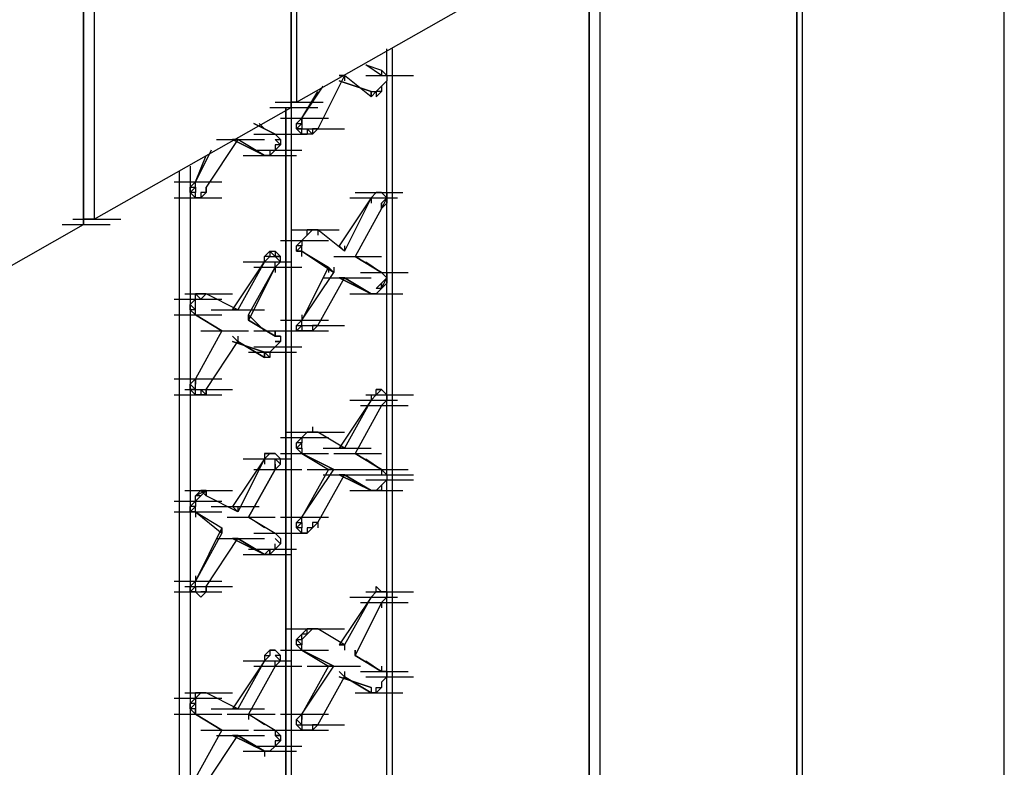
# Model space of a CAD drawing. Units: inches. Extents: x 19 to 105, y -1 to 111.
# Drawn here: x 66 to 67, y 37 to 38 of the extents above; entities that cross this region are included whole.
import ezdxf

# ---------------------------------------------------------------- set-up
doc = ezdxf.new("R2010")
doc.units = ezdxf.units.IN
doc.header["$MEASUREMENT"] = 0
doc.layers.add('drywall', color=7, linetype='Continuous')

msp = doc.modelspace()

# ---------------------------------------------------------------- linework, layer by layer
at = {"layer": 'drywall'}
for p, q in [((66.5034, 40.1096), (66.5034, 38.2092)), ((66.4972, 40.1034), (66.4972, 38.203)), ((66.4972, 38.203), (66.4972, 40.1034)), ((66.2682, 39.9734), (66.2682, 38.073)), ((66.2558, 39.9672), (66.2558, 38.0668)), ((66.2558, 38.0668), (66.2558, 39.9672)), ((67.3267, 37.1816), (67.3267, 38.6858)), ((67.0915, 38.5496), (67.0915, 37.0702)), ((67.0853, 38.5434), (67.0853, 37.064)), ((67.0853, 37.064), (67.0853, 38.5434)), ((66.8562, 38.4135), (66.8562, 36.934)), ((66.8439, 38.4073), (66.8439, 36.9278)), ((66.8439, 36.9278), (66.8439, 38.4073)), ((66.5034, 38.2092), (66.7324, 38.3392)), ((66.6086, 38.2401), (66.6086, 38.2711)), ((66.6086, 38.2401), (66.6086, 38.2711)), ((66.6148, 38.2711), (66.6148, 36.9525)), ((66.5839, 38.2525), (66.6024, 38.2463)), ((66.6024, 38.2401), (66.5839, 38.2525)), ((66.5839, 38.2525), (66.6024, 38.2463)), ((66.6024, 38.2401), (66.5839, 38.2525)), ((66.5591, 38.2401), (66.5281, 38.1782)), ((66.5529, 38.2401), (66.5591, 38.2401)), ((66.5591, 38.2401), (66.5529, 38.2401)), ((66.5901, 38.2154), (66.5591, 38.2401)), ((66.5901, 38.2154), (66.5591, 38.2401)), ((66.5591, 38.2401), (66.5591, 38.2339)), ((66.5839, 38.2401), (66.6396, 38.2401)), ((66.6024, 38.2463), (66.6086, 38.2401)), ((66.6024, 38.2463), (66.6024, 38.2401)), ((66.6024, 38.2463), (66.6024, 38.2401)), ((66.6024, 38.2463), (66.6024, 38.2401)), ((66.6024, 38.2463), (66.6024, 38.2401)), ((66.6024, 38.2401), (66.6086, 38.2401)), ((66.6086, 38.2401), (66.6086, 38.2339)), ((66.6086, 38.2401), (66.6086, 38.2339)), ((66.5096, 38.1906), (66.5343, 38.2277)), ((66.5529, 38.2339), (66.5901, 38.2216)), ((66.5901, 38.2216), (66.5529, 38.2339)), ((66.6024, 38.2277), (66.5962, 38.2216)), ((66.6086, 38.2339), (66.6024, 38.2277)), ((66.6024, 38.2277), (66.6086, 38.2339)), ((66.6086, 38.2339), (66.6024, 38.2277)), ((66.6024, 38.2277), (66.6024, 38.2216)), ((66.6024, 38.2277), (66.6024, 38.2216)), ((66.6086, 38.0977), (66.6086, 38.2339)), ((66.6086, 38.0977), (66.6086, 38.2339)), ((66.5096, 38.1906), (66.5281, 38.2216)), ((66.5901, 38.2216), (66.5962, 38.2216)), ((66.5901, 38.2216), (66.5901, 38.2154)), ((66.5962, 38.2216), (66.5901, 38.2154)), ((66.5901, 38.2154), (66.5901, 38.2216)), ((66.5901, 38.2216), (66.5901, 38.2154)), ((66.5901, 38.2216), (66.5901, 38.2154)), ((66.6024, 38.2216), (66.5962, 38.2216)), ((66.5962, 38.2216), (66.5962, 38.2154)), ((66.6024, 38.2216), (66.5962, 38.2154)), ((66.4786, 38.2092), (66.5343, 38.2092)), ((66.5034, 38.2092), (66.4972, 38.2092)), ((66.4972, 38.2092), (66.4972, 36.8968)), ((66.2682, 38.073), (66.4972, 38.203)), ((66.4724, 38.203), (66.5281, 38.203)), ((66.491, 38.203), (66.491, 36.8906)), ((66.491, 36.8906), (66.491, 38.203)), ((66.4539, 38.1844), (66.4786, 38.172)), ((66.4786, 38.172), (66.4539, 38.1844)), ((66.4601, 38.1844), (66.4662, 38.1782)), ((66.4601, 38.1844), (66.4662, 38.1782)), ((66.4848, 38.1906), (66.5405, 38.1906)), ((66.4848, 38.1906), (66.5405, 38.1906)), ((66.5034, 38.1844), (66.5096, 38.1906)), ((66.5096, 38.1906), (66.5034, 38.1844)), ((66.5034, 38.1782), (66.5034, 38.1844)), ((66.5034, 38.1782), (66.5096, 38.1844)), ((66.5034, 38.1844), (66.5096, 38.1844)), ((66.5096, 38.1844), (66.5096, 38.1906)), ((66.5096, 38.1906), (66.5096, 38.1844)), ((66.5096, 38.1844), (66.5096, 38.1782)), ((66.4539, 38.172), (66.5096, 38.172)), ((66.4539, 38.172), (66.5096, 38.172)), ((66.4539, 38.172), (66.5096, 38.172)), ((66.4539, 38.172), (66.5096, 38.172)), ((66.4786, 38.172), (66.4848, 38.1658)), ((66.5096, 38.172), (66.5034, 38.1782)), ((66.5096, 38.1782), (66.5034, 38.1782)), ((66.5034, 38.1782), (66.5591, 38.1782)), ((66.5096, 38.172), (66.5096, 38.1782)), ((66.5096, 38.172), (66.5096, 38.1782)), ((66.5096, 38.172), (66.5158, 38.172)), ((66.5158, 38.172), (66.5096, 38.172)), ((66.5158, 38.172), (66.5096, 38.172)), ((66.522, 38.172), (66.5158, 38.1782)), ((66.5158, 38.1782), (66.5158, 38.172)), ((66.522, 38.172), (66.5158, 38.172)), ((66.5281, 38.1782), (66.522, 38.172)), ((66.5281, 38.1782), (66.522, 38.1782)), ((66.522, 38.1782), (66.522, 38.172)), ((66.4353, 38.1658), (66.3982, 38.1101)), ((66.4105, 38.1658), (66.4662, 38.1658)), ((66.4291, 38.1658), (66.4662, 38.1473)), ((66.4662, 38.1473), (66.4291, 38.1658)), ((66.4291, 38.1658), (66.4353, 38.1658)), ((66.4353, 38.1658), (66.4291, 38.1658)), ((66.4662, 38.1473), (66.4353, 38.1658)), ((66.4662, 38.1473), (66.4353, 38.1658)), ((66.4786, 38.1658), (66.4848, 38.1596)), ((66.4786, 38.1658), (66.4848, 38.1658)), ((66.4848, 38.1596), (66.4786, 38.1596)), ((66.4786, 38.1596), (66.4786, 38.1535)), ((66.4848, 38.1596), (66.4786, 38.1535)), ((66.4848, 38.1658), (66.4848, 38.1596)), ((66.4043, 38.1535), (66.3858, 38.1163)), ((66.3858, 38.1163), (66.3982, 38.1473)), ((66.4415, 38.1473), (66.4972, 38.1473)), ((66.4415, 38.1473), (66.4972, 38.1473)), ((66.4477, 38.1473), (66.5034, 38.1473)), ((66.4539, 38.1535), (66.5096, 38.1535)), ((66.4724, 38.1473), (66.4662, 38.1473)), ((66.4662, 38.1473), (66.4724, 38.1473)), ((66.4724, 38.1473), (66.4662, 38.1473)), ((66.4724, 38.1535), (66.4724, 38.1473)), ((66.4786, 38.1535), (66.4724, 38.1473)), ((66.3672, 36.8102), (66.3672, 38.1287)), ((66.3672, 36.8102), (66.3672, 38.1287)), ((66.3796, 38.1349), (66.3796, 36.8287)), ((66.361, 38.1163), (66.4167, 38.1163)), ((66.361, 38.1163), (66.4167, 38.1163)), ((66.361, 38.1163), (66.4167, 38.1163)), ((66.3796, 38.1101), (66.3858, 38.1163)), ((66.3858, 38.1163), (66.3796, 38.1101)), ((66.3858, 38.1101), (66.3858, 38.1163)), ((66.3796, 38.1039), (66.3796, 38.1101)), ((66.3796, 38.1039), (66.3858, 38.1101)), ((66.3796, 38.1101), (66.3858, 38.1101)), ((66.3858, 38.0977), (66.3796, 38.1039)), ((66.3858, 38.1039), (66.3796, 38.1039)), ((66.3858, 38.1101), (66.3858, 38.1039)), ((66.3858, 38.0977), (66.3858, 38.1039)), ((66.3858, 38.0977), (66.3858, 38.1039)), ((66.3858, 38.0977), (66.3858, 38.1039)), ((66.3982, 38.1039), (66.392, 38.0977)), ((66.3982, 38.1039), (66.392, 38.1039)), ((66.392, 38.1039), (66.392, 38.0977)), ((66.3982, 38.1039), (66.3982, 38.1101)), ((66.3982, 38.1101), (66.3982, 38.1039)), ((66.3982, 38.1101), (66.3982, 38.1039)), ((66.5715, 38.1039), (66.6272, 38.1039)), ((66.5962, 38.1039), (66.5901, 38.0977)), ((66.5962, 38.1039), (66.5901, 38.0977)), ((66.5901, 38.0977), (66.5962, 38.1039)), ((66.5962, 38.1039), (66.6024, 38.1039)), ((66.6024, 38.1039), (66.5962, 38.1039)), ((66.6024, 38.1039), (66.5962, 38.1039)), ((66.6024, 38.1039), (66.5962, 38.1039)), ((66.5962, 38.1039), (66.6024, 38.1039)), ((66.6024, 38.1039), (66.6086, 38.1039)), ((66.6086, 38.0977), (66.6024, 38.1039)), ((66.6024, 38.1039), (66.6086, 38.0977)), ((66.6086, 38.1039), (66.6086, 38.0977)), ((66.6086, 38.1039), (66.6086, 38.0916)), ((66.6086, 38.0977), (66.6086, 38.1039)), ((66.361, 38.0977), (66.4167, 38.0977)), ((66.392, 38.0977), (66.3858, 38.0977)), ((66.3858, 38.0977), (66.392, 38.0977)), ((66.5901, 38.0977), (66.5529, 38.042)), ((66.5901, 38.0977), (66.5591, 38.0358)), ((66.5653, 38.0977), (66.621, 38.0977)), ((66.5901, 38.0977), (66.5901, 38.0916)), ((66.6086, 38.0977), (66.6024, 38.0916)), ((66.6086, 38.0977), (66.6024, 38.0854)), ((66.6024, 38.0854), (66.6086, 38.0916)), ((66.6024, 38.0854), (66.6024, 38.0916)), ((66.6024, 38.0916), (66.6024, 38.0854)), ((66.6024, 38.0916), (66.6024, 38.0854)), ((66.6086, 38.0916), (66.6086, 38.0977)), ((66.6086, 38.0916), (66.6086, 38.0977)), ((66.6086, 38.0049), (66.6086, 38.0916)), ((66.6086, 38.0049), (66.6086, 38.0916)), ((66.6024, 38.0854), (66.5715, 38.0297)), ((66.0267, 37.9368), (66.2558, 38.0668)), ((66.231, 38.0668), (66.2867, 38.0668)), ((66.2434, 38.073), (66.2991, 38.073)), ((66.2682, 38.073), (66.2558, 38.073)), ((66.4972, 38.0606), (66.5529, 38.0606)), ((66.4972, 38.0606), (66.5529, 38.0606)), ((66.5158, 38.0606), (66.522, 38.0606)), ((66.5158, 38.0544), (66.5158, 38.0606)), ((66.5158, 38.0606), (66.5281, 38.0606)), ((66.522, 38.0606), (66.5158, 38.0606)), ((66.522, 38.0606), (66.5158, 38.0544)), ((66.5158, 38.0544), (66.522, 38.0606)), ((66.5281, 38.0606), (66.522, 38.0606)), ((66.5281, 38.0606), (66.522, 38.0606)), ((66.522, 38.0606), (66.5281, 38.0606)), ((66.5591, 38.0358), (66.5281, 38.0606)), ((66.5591, 38.0358), (66.5281, 38.0606)), ((66.5281, 38.0606), (66.5281, 38.0544)), ((66.4848, 38.0482), (66.5405, 38.0482)), ((66.5034, 38.042), (66.5096, 38.0482)), ((66.5034, 38.042), (66.5096, 38.0482)), ((66.5096, 38.0482), (66.5158, 38.0544)), ((66.5158, 38.0544), (66.5096, 38.0482)), ((66.5096, 38.0482), (66.5158, 38.0544)), ((66.5096, 38.0482), (66.5096, 38.042)), ((66.4662, 38.0297), (66.4724, 38.0358)), ((66.4724, 38.0358), (66.4786, 38.0358)), ((66.4786, 38.0297), (66.4724, 38.0358)), ((66.4724, 38.0358), (66.4724, 38.0297)), ((66.4786, 38.0358), (66.4848, 38.0297)), ((66.4786, 38.0358), (66.4786, 38.0297)), ((66.5034, 38.0358), (66.5034, 38.042)), ((66.5096, 38.042), (66.5034, 38.0358)), ((66.5096, 38.042), (66.5034, 38.042)), ((66.5096, 38.0358), (66.5034, 38.0358)), ((66.5034, 38.0358), (66.5096, 38.0358)), ((66.5096, 38.0358), (66.5096, 38.042)), ((66.5096, 38.0358), (66.5405, 38.0173)), ((66.5467, 38.0111), (66.5096, 38.0358)), ((66.5096, 38.0358), (66.5405, 38.0173)), ((66.5096, 38.0358), (66.5467, 38.0111)), ((66.5096, 38.0297), (66.5096, 38.0358)), ((66.5529, 38.042), (66.5591, 38.0358)), ((66.5591, 38.0358), (66.5529, 38.042)), ((66.5591, 38.042), (66.5591, 38.0358)), ((66.4291, 37.9677), (66.4662, 38.0235)), ((66.4662, 38.0235), (66.4353, 37.9677)), ((66.4415, 38.0235), (66.4972, 38.0235)), ((66.4415, 38.0235), (66.4972, 38.0235)), ((66.4662, 38.0235), (66.4662, 38.0297)), ((66.4724, 38.0297), (66.4662, 38.0235)), ((66.4724, 38.0297), (66.4662, 38.0297)), ((66.4724, 38.0297), (66.4662, 38.0297)), ((66.4724, 38.0297), (66.4662, 38.0235)), ((66.4724, 38.0297), (66.4786, 38.0297)), ((66.4786, 38.0297), (66.4848, 38.0297)), ((66.4848, 38.0235), (66.4786, 38.0297)), ((66.4848, 38.0297), (66.4786, 38.0297)), ((66.4786, 38.0173), (66.4848, 38.0235)), ((66.4786, 38.0235), (66.4848, 38.0235)), ((66.4786, 38.0173), (66.4786, 38.0235)), ((66.4848, 38.0235), (66.4848, 38.0297)), ((66.5467, 38.0297), (66.6024, 38.0297)), ((66.5467, 38.0297), (66.6024, 38.0297)), ((66.5467, 38.0297), (66.6024, 38.0297)), ((66.6024, 38.0111), (66.5715, 38.0297)), ((66.5715, 38.0297), (66.6024, 38.0111)), ((66.5839, 38.0235), (66.6024, 38.0111)), ((66.5839, 38.0235), (66.6024, 38.0111)), ((66.4477, 37.9616), (66.4786, 38.0173)), ((66.4786, 38.0173), (66.4477, 37.9554)), ((66.4539, 38.0173), (66.5096, 38.0173)), ((66.4786, 38.0173), (66.4786, 38.0111)), ((66.5405, 38.0173), (66.5096, 37.9554)), ((66.5096, 37.9554), (66.5467, 38.0111)), ((66.5405, 38.0173), (66.5467, 38.0111)), ((66.5467, 38.0111), (66.5405, 38.0173)), ((66.5405, 38.0173), (66.5405, 38.0111)), ((66.5467, 38.0173), (66.5467, 38.0111)), ((66.5777, 38.0111), (66.6334, 38.0111)), ((66.6024, 38.0111), (66.6086, 38.0111)), ((66.6086, 38.0049), (66.6024, 38.0111)), ((66.6024, 38.0111), (66.6086, 38.0049)), ((66.6086, 38.0111), (66.6086, 38.0049)), ((66.6086, 37.9987), (66.6086, 38.0111)), ((66.6086, 38.0111), (66.6086, 38.0049)), ((66.5281, 37.9492), (66.5591, 38.0049)), ((66.5343, 38.0049), (66.5901, 38.0049)), ((66.5529, 38.0049), (66.5901, 37.9863)), ((66.5901, 37.9863), (66.5529, 38.0049)), ((66.5529, 38.0049), (66.5591, 38.0049)), ((66.5591, 38.0049), (66.5529, 38.0049)), ((66.5901, 37.9863), (66.5591, 38.0049)), ((66.5591, 38.0049), (66.5901, 37.9863)), ((66.6024, 37.9987), (66.5962, 37.9925)), ((66.6086, 38.0049), (66.6024, 37.9987)), ((66.6024, 37.9925), (66.6086, 38.0049)), ((66.6024, 37.9925), (66.6024, 37.9987)), ((66.6024, 37.9987), (66.6024, 37.9925)), ((66.6086, 37.9987), (66.6024, 37.9925)), ((66.6086, 38.0049), (66.6086, 37.9987)), ((66.6086, 38.0049), (66.6086, 37.9987)), ((66.6086, 37.8687), (66.6086, 37.9987)), ((66.6086, 37.8687), (66.6086, 37.9987)), ((66.6024, 37.9925), (66.5962, 37.9925)), ((66.6024, 37.9925), (66.5962, 37.9863)), ((66.361, 37.9801), (66.4167, 37.9801)), ((66.3734, 37.9863), (66.4291, 37.9863)), ((66.3734, 37.9863), (66.4291, 37.9863)), ((66.3796, 37.9739), (66.3858, 37.9801)), ((66.3858, 37.9863), (66.392, 37.9863)), ((66.3858, 37.9801), (66.3858, 37.9863)), ((66.3982, 37.9863), (66.3858, 37.9863)), ((66.392, 37.9801), (66.3858, 37.9863)), ((66.3858, 37.9801), (66.392, 37.9801)), ((66.3858, 37.9677), (66.3858, 37.9801)), ((66.392, 37.9863), (66.3982, 37.9863)), ((66.3982, 37.9863), (66.392, 37.9863)), ((66.392, 37.9801), (66.3982, 37.9863)), ((66.4353, 37.9677), (66.3982, 37.9863)), ((66.4353, 37.9677), (66.3982, 37.9863)), ((66.5653, 37.9863), (66.621, 37.9863)), ((66.5653, 37.9863), (66.621, 37.9863)), ((66.5715, 37.9863), (66.6272, 37.9863)), ((66.5901, 37.9863), (66.5962, 37.9863)), ((66.5962, 37.9863), (66.5901, 37.9863)), ((66.5901, 37.9863), (66.5962, 37.9863)), ((66.3796, 37.9677), (66.3796, 37.9739)), ((66.3796, 37.9739), (66.3858, 37.9677)), ((66.3858, 37.9616), (66.3796, 37.9677)), ((66.3858, 37.9677), (66.3796, 37.9677)), ((66.3796, 37.9677), (66.3858, 37.9616)), ((66.3858, 37.9616), (66.3858, 37.9677)), ((66.4043, 37.9677), (66.4601, 37.9677)), ((66.4105, 37.9677), (66.4662, 37.9677)), ((66.4291, 37.9677), (66.4353, 37.9677)), ((66.4353, 37.9677), (66.4291, 37.9677)), ((66.361, 37.9616), (66.4167, 37.9616)), ((66.361, 37.9616), (66.4167, 37.9616)), ((66.3858, 37.9616), (66.4167, 37.943)), ((66.3858, 37.9616), (66.4167, 37.943)), ((66.4167, 37.943), (66.3858, 37.9616)), ((66.3858, 37.9616), (66.4167, 37.943)), ((66.4662, 37.943), (66.4477, 37.9616)), ((66.4477, 37.9616), (66.4662, 37.943)), ((66.4477, 37.9554), (66.4477, 37.9616)), ((66.4477, 37.9616), (66.4477, 37.9554)), ((66.4477, 37.9616), (66.4477, 37.9554)), ((66.4477, 37.9616), (66.4477, 37.9554)), ((66.4786, 37.9368), (66.4477, 37.9554)), ((66.4477, 37.9554), (66.4786, 37.9368)), ((66.4848, 37.9554), (66.5405, 37.9554)), ((66.4848, 37.9554), (66.5405, 37.9554)), ((66.5034, 37.9492), (66.5096, 37.9554)), ((66.5096, 37.9554), (66.5034, 37.9492)), ((66.5096, 37.9616), (66.5096, 37.9554)), ((66.5096, 37.9492), (66.5096, 37.9554)), ((66.4167, 37.943), (66.3858, 37.8873)), ((66.4167, 37.943), (66.3858, 37.8873)), ((66.392, 37.943), (66.4477, 37.943)), ((66.392, 37.943), (66.4477, 37.943)), ((66.392, 37.943), (66.4477, 37.943)), ((66.392, 37.943), (66.4477, 37.943)), ((66.4539, 37.943), (66.5096, 37.943)), ((66.4786, 37.9368), (66.4786, 37.943)), ((66.4786, 37.943), (66.4786, 37.9368)), ((66.4786, 37.943), (66.4786, 37.9368)), ((66.4848, 37.943), (66.5405, 37.943)), ((66.5034, 37.943), (66.5034, 37.9492)), ((66.5034, 37.943), (66.5096, 37.9492)), ((66.5034, 37.9492), (66.5096, 37.9492)), ((66.5034, 37.9492), (66.5591, 37.9492)), ((66.5096, 37.943), (66.5034, 37.943)), ((66.5096, 37.943), (66.5034, 37.943)), ((66.5096, 37.9492), (66.5096, 37.943)), ((66.5096, 37.943), (66.5158, 37.943)), ((66.5158, 37.943), (66.5096, 37.943)), ((66.5158, 37.943), (66.5096, 37.943)), ((66.522, 37.943), (66.5158, 37.943)), ((66.522, 37.943), (66.5158, 37.943)), ((66.5281, 37.9492), (66.522, 37.943)), ((66.5281, 37.9492), (66.522, 37.9492)), ((66.522, 37.9492), (66.522, 37.943)), ((66.3982, 37.8749), (66.4353, 37.9306)), ((66.4291, 37.9368), (66.4353, 37.9306)), ((66.4353, 37.9306), (66.4291, 37.9368)), ((66.4291, 37.9306), (66.4662, 37.9182)), ((66.4662, 37.9182), (66.4291, 37.9306)), ((66.4353, 37.9368), (66.4353, 37.9306)), ((66.4662, 37.912), (66.4353, 37.9306)), ((66.4353, 37.9306), (66.4662, 37.912)), ((66.4786, 37.9368), (66.4848, 37.9368)), ((66.4848, 37.9368), (66.4786, 37.9368)), ((66.4786, 37.9368), (66.4848, 37.9368)), ((66.4848, 37.9306), (66.4786, 37.9306)), ((66.4786, 37.9306), (66.4848, 37.9306)), ((66.4848, 37.9306), (66.4786, 37.9244)), ((66.4848, 37.9368), (66.4848, 37.9306)), ((66.4477, 37.9182), (66.5034, 37.9182)), ((66.4539, 37.9244), (66.5096, 37.9244)), ((66.4539, 37.9244), (66.5096, 37.9244)), ((66.4724, 37.9182), (66.4662, 37.9182)), ((66.4662, 37.9182), (66.4662, 37.912)), ((66.4724, 37.912), (66.4662, 37.9182)), ((66.4662, 37.912), (66.4662, 37.9182)), ((66.4662, 37.9182), (66.4662, 37.912)), ((66.4662, 37.9182), (66.4662, 37.912)), ((66.4662, 37.9182), (66.4662, 37.912)), ((66.4786, 37.9244), (66.4724, 37.9182)), ((66.4724, 37.9182), (66.4724, 37.912)), ((66.4724, 37.9182), (66.4724, 37.912)), ((66.4724, 37.912), (66.4662, 37.912)), ((66.361, 37.8873), (66.4167, 37.8873)), ((66.361, 37.8873), (66.4167, 37.8873)), ((66.3796, 37.8811), (66.3858, 37.8873)), ((66.3858, 37.8873), (66.3796, 37.8811)), ((66.3858, 37.8749), (66.3858, 37.8873)), ((66.3858, 37.8873), (66.3858, 37.8811)), ((66.3734, 37.8749), (66.4291, 37.8749)), ((66.3734, 37.8749), (66.4291, 37.8749)), ((66.3796, 37.8749), (66.3796, 37.8811)), ((66.3858, 37.8749), (66.3796, 37.8811)), ((66.3858, 37.8687), (66.3796, 37.8749)), ((66.3796, 37.8749), (66.3858, 37.8749)), ((66.3858, 37.8749), (66.3796, 37.8749)), ((66.3858, 37.8687), (66.3858, 37.8749)), ((66.3858, 37.8687), (66.3858, 37.8749)), ((66.3982, 37.8687), (66.392, 37.8749)), ((66.392, 37.8749), (66.392, 37.8687)), ((66.3982, 37.8687), (66.3982, 37.8749)), ((66.3982, 37.8749), (66.3982, 37.8687)), ((66.5962, 37.8749), (66.6024, 37.8749)), ((66.5962, 37.8687), (66.5962, 37.8749)), ((66.6024, 37.8749), (66.5962, 37.8687)), ((66.6024, 37.8749), (66.5962, 37.8749)), ((66.6024, 37.8749), (66.5962, 37.8687)), ((66.6024, 37.8749), (66.5962, 37.8749)), ((66.6024, 37.8749), (66.6086, 37.8687)), ((66.6086, 37.8687), (66.6024, 37.8749)), ((66.6086, 37.8687), (66.6024, 37.8749)), ((66.361, 37.8687), (66.4167, 37.8687)), ((66.392, 37.8687), (66.3858, 37.8687)), ((66.3858, 37.8687), (66.392, 37.8687)), ((66.3982, 37.8687), (66.392, 37.8687)), ((66.5901, 37.8625), (66.5529, 37.8068)), ((66.5901, 37.8625), (66.5591, 37.8068)), ((66.5653, 37.8625), (66.621, 37.8625)), ((66.5839, 37.8687), (66.6396, 37.8687)), ((66.5962, 37.8687), (66.5901, 37.8625)), ((66.5962, 37.8687), (66.5901, 37.8625)), ((66.5901, 37.8625), (66.5962, 37.8687)), ((66.5901, 37.8687), (66.5901, 37.8625)), ((66.6086, 37.8625), (66.6024, 37.8563)), ((66.6024, 37.8563), (66.6086, 37.8625)), ((66.6086, 37.8625), (66.6024, 37.8563)), ((66.6086, 37.8687), (66.6086, 37.8625)), ((66.6086, 37.8625), (66.6086, 37.8687)), ((66.6086, 37.8625), (66.6086, 37.8687)), ((66.6086, 37.7758), (66.6086, 37.8625)), ((66.6086, 37.7758), (66.6086, 37.8625)), ((66.6024, 37.8563), (66.5715, 37.8006)), ((66.5777, 37.8563), (66.6334, 37.8563)), ((66.5777, 37.8563), (66.6334, 37.8563)), ((66.5777, 37.8563), (66.6334, 37.8563)), ((66.522, 37.8316), (66.522, 37.8254)), ((66.4848, 37.8192), (66.5405, 37.8192)), ((66.491, 37.8254), (66.5467, 37.8254)), ((66.491, 37.8254), (66.5467, 37.8254)), ((66.4972, 37.8254), (66.5529, 37.8254)), ((66.5034, 37.8254), (66.5591, 37.8254)), ((66.5034, 37.813), (66.5096, 37.8192)), ((66.5034, 37.813), (66.5096, 37.8192)), ((66.5096, 37.8192), (66.5158, 37.8254)), ((66.5096, 37.8192), (66.5158, 37.8254)), ((66.5158, 37.8254), (66.5096, 37.8192)), ((66.5096, 37.8192), (66.5096, 37.813)), ((66.5158, 37.8254), (66.522, 37.8254)), ((66.5158, 37.8254), (66.5281, 37.8254)), ((66.522, 37.8254), (66.5158, 37.8254)), ((66.5158, 37.8254), (66.522, 37.8254)), ((66.5158, 37.8254), (66.522, 37.8254)), ((66.5281, 37.8254), (66.522, 37.8254)), ((66.5281, 37.8254), (66.522, 37.8254)), ((66.522, 37.8254), (66.5281, 37.8254)), ((66.5591, 37.8068), (66.5281, 37.8254)), ((66.5591, 37.8068), (66.5281, 37.8254)), ((66.5034, 37.8068), (66.5034, 37.813)), ((66.5096, 37.813), (66.5034, 37.8068)), ((66.5096, 37.813), (66.5034, 37.813)), ((66.5096, 37.8006), (66.5034, 37.8068)), ((66.5034, 37.8068), (66.5096, 37.8068)), ((66.5096, 37.8068), (66.5096, 37.813)), ((66.5096, 37.8068), (66.5096, 37.8006)), ((66.5096, 37.8068), (66.5096, 37.8006)), ((66.5096, 37.8068), (66.5096, 37.8006)), ((66.5343, 37.8068), (66.5901, 37.8068)), ((66.5529, 37.8068), (66.5591, 37.8068)), ((66.5591, 37.8068), (66.5529, 37.8068)), ((66.4662, 37.7944), (66.4291, 37.7387)), ((66.4662, 37.7944), (66.4353, 37.7325)), ((66.4415, 37.7944), (66.4972, 37.7944)), ((66.4662, 37.8006), (66.4724, 37.8006)), ((66.4662, 37.8006), (66.4662, 37.7944)), ((66.4724, 37.8006), (66.4662, 37.7944)), ((66.4724, 37.8006), (66.4662, 37.8006)), ((66.4724, 37.8006), (66.4662, 37.8006)), ((66.4724, 37.8006), (66.4662, 37.7944)), ((66.4662, 37.7944), (66.4662, 37.7882)), ((66.4724, 37.8006), (66.4786, 37.8006)), ((66.4724, 37.8006), (66.4786, 37.8006)), ((66.4786, 37.8006), (66.4724, 37.8006)), ((66.4786, 37.8006), (66.4848, 37.7944)), ((66.4848, 37.7944), (66.4786, 37.8006)), ((66.4786, 37.8006), (66.4848, 37.7944)), ((66.4786, 37.7944), (66.4848, 37.7882)), ((66.4786, 37.782), (66.4786, 37.7944)), ((66.4848, 37.8006), (66.5405, 37.8006)), ((66.4848, 37.7882), (66.4848, 37.7944)), ((66.5096, 37.8006), (66.5405, 37.782)), ((66.5467, 37.782), (66.5096, 37.8006)), ((66.5096, 37.8006), (66.5405, 37.782)), ((66.5096, 37.8006), (66.5467, 37.782)), ((66.5467, 37.8006), (66.6024, 37.8006)), ((66.5467, 37.8006), (66.6024, 37.8006)), ((66.5467, 37.8006), (66.6024, 37.8006)), ((66.6024, 37.782), (66.5715, 37.8006)), ((66.5715, 37.8006), (66.6024, 37.782)), ((66.5839, 37.7944), (66.6024, 37.782)), ((66.5839, 37.7944), (66.6024, 37.782)), ((66.4477, 37.7263), (66.4786, 37.782)), ((66.4786, 37.782), (66.4477, 37.7263)), ((66.4539, 37.782), (66.5096, 37.782)), ((66.4786, 37.782), (66.4848, 37.7882)), ((66.4786, 37.7882), (66.4786, 37.782)), ((66.5405, 37.782), (66.5096, 37.7263)), ((66.5096, 37.7263), (66.5467, 37.782)), ((66.5158, 37.782), (66.5715, 37.782)), ((66.522, 37.782), (66.5777, 37.782)), ((66.5405, 37.782), (66.5467, 37.782)), ((66.5467, 37.782), (66.5405, 37.782)), ((66.5777, 37.782), (66.6334, 37.782)), ((66.5777, 37.782), (66.6334, 37.782)), ((66.6024, 37.782), (66.6086, 37.7758)), ((66.6024, 37.782), (66.6086, 37.7758)), ((66.6024, 37.782), (66.6024, 37.7758)), ((66.5281, 37.7201), (66.5591, 37.7758)), ((66.5343, 37.7758), (66.5901, 37.7758)), ((66.5529, 37.7758), (66.5901, 37.7573)), ((66.5901, 37.7573), (66.5529, 37.7758)), ((66.5529, 37.7758), (66.5591, 37.7758)), ((66.5591, 37.7758), (66.5529, 37.7758)), ((66.5901, 37.7573), (66.5591, 37.7758)), ((66.5591, 37.7758), (66.5901, 37.7573)), ((66.5839, 37.7758), (66.6396, 37.7758)), ((66.5839, 37.7697), (66.6396, 37.7697)), ((66.6086, 37.7697), (66.6024, 37.7635)), ((66.6086, 37.7697), (66.6024, 37.7635)), ((66.6086, 37.7697), (66.6024, 37.7635)), ((66.6086, 37.7758), (66.6086, 37.7697)), ((66.6086, 37.7758), (66.6086, 37.7697)), ((66.6086, 37.7758), (66.6086, 37.7697)), ((66.6086, 37.6397), (66.6086, 37.7697)), ((66.6086, 37.6397), (66.6086, 37.7697)), ((66.6024, 37.7635), (66.5962, 37.7573)), ((66.6024, 37.7635), (66.6024, 37.7573)), ((66.6024, 37.7635), (66.6024, 37.7573)), ((66.3734, 37.7573), (66.4291, 37.7573)), ((66.3858, 37.7511), (66.392, 37.7573)), ((66.3982, 37.7573), (66.3858, 37.7511)), ((66.3858, 37.7449), (66.3858, 37.7511)), ((66.3858, 37.7449), (66.392, 37.7511)), ((66.392, 37.7511), (66.3858, 37.7449)), ((66.392, 37.7511), (66.3858, 37.7511)), ((66.392, 37.7573), (66.3982, 37.7573)), ((66.392, 37.7573), (66.3982, 37.7511)), ((66.3982, 37.7573), (66.392, 37.7573)), ((66.392, 37.7511), (66.3982, 37.7573)), ((66.3982, 37.7511), (66.3982, 37.7573)), ((66.3982, 37.7511), (66.3982, 37.7573)), ((66.3982, 37.7573), (66.3982, 37.7511)), ((66.3982, 37.7573), (66.3982, 37.7511)), ((66.4353, 37.7325), (66.3982, 37.7511)), ((66.4353, 37.7325), (66.3982, 37.7511)), ((66.5653, 37.7573), (66.621, 37.7573)), ((66.5653, 37.7573), (66.621, 37.7573)), ((66.5715, 37.7573), (66.6272, 37.7573)), ((66.5901, 37.7573), (66.5962, 37.7573)), ((66.5901, 37.7573), (66.5962, 37.7573)), ((66.5962, 37.7573), (66.5901, 37.7573)), ((66.5962, 37.7573), (66.6024, 37.7573)), ((66.6024, 37.7573), (66.5962, 37.7573)), ((66.361, 37.7449), (66.4167, 37.7449)), ((66.3796, 37.7387), (66.3858, 37.7449)), ((66.3796, 37.7387), (66.3858, 37.7449)), ((66.3796, 37.7325), (66.3796, 37.7387)), ((66.3858, 37.7387), (66.3796, 37.7325)), ((66.3858, 37.7387), (66.3796, 37.7387)), ((66.3858, 37.7449), (66.3858, 37.7387)), ((66.3858, 37.7325), (66.3858, 37.7387)), ((66.4043, 37.7387), (66.4601, 37.7387)), ((66.4291, 37.7387), (66.4353, 37.7325)), ((66.4353, 37.7325), (66.4291, 37.7387)), ((66.4353, 37.7387), (66.4353, 37.7325)), ((66.361, 37.7325), (66.4167, 37.7325)), ((66.3858, 37.7325), (66.3796, 37.7325)), ((66.3796, 37.7325), (66.3858, 37.7325)), ((66.3858, 37.7325), (66.4167, 37.7139)), ((66.3858, 37.7325), (66.4167, 37.7139)), ((66.3858, 37.7325), (66.4167, 37.7078)), ((66.3858, 37.7325), (66.4167, 37.7078)), ((66.3858, 37.7325), (66.3858, 37.7263)), ((66.4229, 37.7263), (66.4786, 37.7263)), ((66.4229, 37.7263), (66.4786, 37.7263)), ((66.4229, 37.7263), (66.4786, 37.7263)), ((66.4229, 37.7263), (66.4786, 37.7263)), ((66.4662, 37.7139), (66.4477, 37.7263)), ((66.4662, 37.7139), (66.4477, 37.7263)), ((66.4477, 37.7263), (66.4786, 37.7078)), ((66.4477, 37.7263), (66.4786, 37.7078)), ((66.4848, 37.7263), (66.5405, 37.7263)), ((66.4848, 37.7263), (66.5405, 37.7263)), ((66.4848, 37.7263), (66.5405, 37.7263)), ((66.5034, 37.7201), (66.5096, 37.7263)), ((66.5096, 37.7263), (66.5034, 37.7201)), ((66.5096, 37.7201), (66.5096, 37.7263)), ((66.4167, 37.7139), (66.3858, 37.652)), ((66.4167, 37.7078), (66.4167, 37.7139)), ((66.4167, 37.7078), (66.4167, 37.7139)), ((66.4167, 37.7139), (66.4167, 37.7078)), ((66.4167, 37.7139), (66.4167, 37.7078)), ((66.5034, 37.7139), (66.5034, 37.7201)), ((66.5034, 37.7139), (66.5096, 37.7201)), ((66.5034, 37.7201), (66.5096, 37.7201)), ((66.5096, 37.7078), (66.5034, 37.7139)), ((66.5096, 37.7139), (66.5034, 37.7139)), ((66.5096, 37.7201), (66.5096, 37.7139)), ((66.5096, 37.7078), (66.5096, 37.7139)), ((66.5096, 37.7078), (66.5096, 37.7139)), ((66.522, 37.7139), (66.5158, 37.7078)), ((66.522, 37.7139), (66.5158, 37.7139)), ((66.5158, 37.7139), (66.5158, 37.7078)), ((66.5281, 37.7201), (66.522, 37.7139)), ((66.5281, 37.7201), (66.522, 37.7201)), ((66.522, 37.7201), (66.522, 37.7139)), ((66.5281, 37.7201), (66.5281, 37.7139)), ((66.4167, 37.7078), (66.3858, 37.652)), ((66.3982, 37.6459), (66.4353, 37.7016)), ((66.4105, 37.7016), (66.4662, 37.7016)), ((66.4291, 37.7016), (66.4662, 37.683)), ((66.4662, 37.683), (66.4291, 37.7016)), ((66.4291, 37.7016), (66.4353, 37.7016)), ((66.4353, 37.7016), (66.4291, 37.7016)), ((66.4662, 37.683), (66.4353, 37.7016)), ((66.4353, 37.7016), (66.4662, 37.683)), ((66.4539, 37.7078), (66.5096, 37.7078)), ((66.4539, 37.7078), (66.5096, 37.7078)), ((66.4539, 37.7078), (66.5096, 37.7078)), ((66.4786, 37.7078), (66.4848, 37.7016)), ((66.4848, 37.7016), (66.4786, 37.7078)), ((66.4786, 37.7078), (66.4848, 37.7016)), ((66.4848, 37.6954), (66.4786, 37.7016)), ((66.4786, 37.7016), (66.4848, 37.6954)), ((66.4848, 37.7016), (66.4848, 37.6954)), ((66.5096, 37.7078), (66.5158, 37.7078)), ((66.5158, 37.7078), (66.5096, 37.7078)), ((66.5158, 37.7078), (66.5096, 37.7078)), ((66.4477, 37.6892), (66.5034, 37.6892)), ((66.4724, 37.6892), (66.4662, 37.683)), ((66.4724, 37.683), (66.4724, 37.6892)), ((66.4724, 37.6892), (66.4724, 37.683)), ((66.4724, 37.683), (66.4724, 37.6892)), ((66.4786, 37.6892), (66.4724, 37.683)), ((66.4786, 37.6892), (66.4786, 37.6954)), ((66.4786, 37.6892), (66.4786, 37.6954)), ((66.4848, 37.6954), (66.4786, 37.6892)), ((66.4415, 37.683), (66.4972, 37.683)), ((66.4415, 37.683), (66.4972, 37.683)), ((66.4415, 37.683), (66.4972, 37.683)), ((66.4724, 37.683), (66.4662, 37.683)), ((66.4662, 37.683), (66.4724, 37.683)), ((66.3858, 37.6582), (66.3858, 37.652)), ((66.361, 37.652), (66.4167, 37.652)), ((66.361, 37.652), (66.4167, 37.652)), ((66.3734, 37.6459), (66.4291, 37.6459)), ((66.3734, 37.6459), (66.4291, 37.6459)), ((66.3796, 37.6459), (66.3858, 37.652)), ((66.3858, 37.652), (66.3796, 37.6459)), ((66.3796, 37.6397), (66.3796, 37.6459)), ((66.3796, 37.6397), (66.3858, 37.6459)), ((66.3796, 37.6459), (66.3858, 37.6459)), ((66.3858, 37.6459), (66.3858, 37.652)), ((66.3858, 37.6459), (66.3858, 37.6397)), ((66.3982, 37.6397), (66.3982, 37.6459)), ((66.3982, 37.6459), (66.3982, 37.6397)), ((66.5962, 37.6459), (66.6024, 37.6397)), ((66.5962, 37.6397), (66.5962, 37.6459)), ((66.6024, 37.6397), (66.5962, 37.6459)), ((66.6024, 37.6397), (66.5962, 37.6459)), ((66.361, 37.6397), (66.4167, 37.6397)), ((66.361, 37.6397), (66.4167, 37.6397)), ((66.3858, 37.6397), (66.3796, 37.6397)), ((66.3858, 37.6397), (66.3796, 37.6397)), ((66.392, 37.6335), (66.3858, 37.6397)), ((66.3858, 37.6397), (66.392, 37.6335)), ((66.3982, 37.6397), (66.392, 37.6335)), ((66.3982, 37.6397), (66.392, 37.6397)), ((66.5901, 37.6335), (66.5529, 37.5778)), ((66.5901, 37.6335), (66.5591, 37.5778)), ((66.5653, 37.6335), (66.621, 37.6335)), ((66.5653, 37.6335), (66.621, 37.6335)), ((66.5839, 37.6397), (66.6396, 37.6397)), ((66.5962, 37.6397), (66.5901, 37.6335)), ((66.5962, 37.6397), (66.5901, 37.6335)), ((66.5901, 37.6335), (66.5962, 37.6397)), ((66.6024, 37.6397), (66.5962, 37.6397)), ((66.6024, 37.6397), (66.5962, 37.6397)), ((66.6024, 37.6397), (66.6086, 37.6397)), ((66.6086, 37.6397), (66.6024, 37.6397)), ((66.6086, 37.6397), (66.6024, 37.6397)), ((66.6086, 37.6335), (66.6024, 37.6273)), ((66.6024, 37.6273), (66.6086, 37.6335)), ((66.6086, 37.6335), (66.6024, 37.6273)), ((66.6086, 37.6397), (66.6086, 37.6335)), ((66.6086, 37.6335), (66.6086, 37.6397)), ((66.6086, 37.6335), (66.6086, 37.6397)), ((66.6086, 37.4044), (66.6086, 37.6335)), ((66.6086, 37.4044), (66.6086, 37.6335)), ((66.6024, 37.6273), (66.5715, 37.5654)), ((66.6024, 37.6273), (66.5777, 37.5778)), ((66.5777, 37.6273), (66.6334, 37.6273)), ((66.5777, 37.6273), (66.6334, 37.6273)), ((66.6024, 37.6273), (66.6024, 37.6211)), ((66.491, 37.5963), (66.5467, 37.5963)), ((66.4972, 37.5963), (66.5529, 37.5963)), ((66.4972, 37.5963), (66.5529, 37.5963)), ((66.5034, 37.5963), (66.5591, 37.5963)), ((66.5034, 37.584), (66.5096, 37.5901)), ((66.5096, 37.5901), (66.5158, 37.5963)), ((66.5096, 37.584), (66.5158, 37.5901)), ((66.5158, 37.5901), (66.5096, 37.5901)), ((66.5096, 37.584), (66.5096, 37.5901)), ((66.5158, 37.5963), (66.522, 37.5963)), ((66.522, 37.5963), (66.5158, 37.5963)), ((66.5158, 37.5963), (66.522, 37.5963)), ((66.5158, 37.5901), (66.5158, 37.5963)), ((66.5158, 37.5901), (66.522, 37.5963)), ((66.5281, 37.5963), (66.522, 37.5963)), ((66.5281, 37.5963), (66.522, 37.5963)), ((66.522, 37.5963), (66.5281, 37.5963)), ((66.5591, 37.5778), (66.5281, 37.5963)), ((66.5591, 37.5778), (66.5281, 37.5963)), ((66.5034, 37.5778), (66.5034, 37.584)), ((66.5096, 37.5778), (66.5034, 37.584)), ((66.5034, 37.584), (66.5096, 37.584)), ((66.5096, 37.5716), (66.5034, 37.5778)), ((66.5096, 37.5778), (66.5034, 37.5778)), ((66.5034, 37.5778), (66.5096, 37.5716)), ((66.5096, 37.584), (66.5096, 37.5778)), ((66.5096, 37.5716), (66.5096, 37.5778)), ((66.5529, 37.5778), (66.5591, 37.5778)), ((66.5591, 37.5778), (66.5529, 37.5778)), ((66.5591, 37.5778), (66.5591, 37.5716)), ((66.4662, 37.5654), (66.4724, 37.5716)), ((66.4662, 37.5654), (66.4724, 37.5716)), ((66.4662, 37.5654), (66.4662, 37.5592)), ((66.4724, 37.5654), (66.4662, 37.5592)), ((66.4662, 37.5654), (66.4724, 37.5654)), ((66.4724, 37.5654), (66.4662, 37.5592)), ((66.4662, 37.5654), (66.4662, 37.5592)), ((66.4724, 37.5716), (66.4786, 37.5716)), ((66.4724, 37.5716), (66.4786, 37.5716)), ((66.4786, 37.5716), (66.4724, 37.5716)), ((66.4724, 37.5716), (66.4724, 37.5654)), ((66.4786, 37.5716), (66.4848, 37.5654)), ((66.4786, 37.5716), (66.4848, 37.5654)), ((66.4848, 37.5592), (66.4786, 37.5654)), ((66.4848, 37.5654), (66.4786, 37.5654)), ((66.4848, 37.5716), (66.5405, 37.5716)), ((66.4848, 37.5716), (66.5405, 37.5716)), ((66.4848, 37.5592), (66.4848, 37.5654)), ((66.5096, 37.5716), (66.5405, 37.553)), ((66.5467, 37.553), (66.5096, 37.5716)), ((66.5096, 37.5716), (66.5405, 37.553)), ((66.5096, 37.5716), (66.5467, 37.553)), ((66.5715, 37.5654), (66.5715, 37.5716)), ((66.5715, 37.5716), (66.5715, 37.5654)), ((66.5715, 37.5716), (66.5715, 37.5654)), ((66.6024, 37.5468), (66.5715, 37.5654)), ((66.5715, 37.5654), (66.6024, 37.5468)), ((66.4662, 37.5592), (66.4291, 37.5035)), ((66.4662, 37.5592), (66.4353, 37.5035)), ((66.4415, 37.5592), (66.4972, 37.5592)), ((66.4786, 37.553), (66.4477, 37.4973)), ((66.4539, 37.553), (66.5096, 37.553)), ((66.4539, 37.553), (66.5096, 37.553)), ((66.4786, 37.553), (66.4848, 37.5592)), ((66.4786, 37.5592), (66.4848, 37.5592)), ((66.4786, 37.553), (66.4786, 37.5592)), ((66.5405, 37.553), (66.5096, 37.4973)), ((66.5096, 37.4973), (66.5467, 37.553)), ((66.5158, 37.553), (66.5715, 37.553)), ((66.522, 37.553), (66.5777, 37.553)), ((66.5405, 37.553), (66.5467, 37.553)), ((66.5467, 37.553), (66.5405, 37.553)), ((66.5839, 37.5592), (66.6024, 37.5468)), ((66.5839, 37.5592), (66.6024, 37.5468)), ((66.6024, 37.553), (66.6024, 37.5468)), ((66.5281, 37.4849), (66.5591, 37.5406)), ((66.5529, 37.5468), (66.5591, 37.5406)), ((66.5591, 37.5406), (66.5529, 37.5468)), ((66.5529, 37.5406), (66.5901, 37.5282)), ((66.5901, 37.5282), (66.5529, 37.5406)), ((66.5591, 37.5468), (66.5591, 37.5406)), ((66.5901, 37.522), (66.5591, 37.5406)), ((66.5591, 37.5406), (66.5901, 37.522)), ((66.5777, 37.5468), (66.6334, 37.5468)), ((66.5839, 37.5406), (66.6396, 37.5406)), ((66.6024, 37.5468), (66.6086, 37.5468)), ((66.6086, 37.5468), (66.6024, 37.5468)), ((66.6024, 37.5468), (66.6086, 37.5468)), ((66.6024, 37.5468), (66.6086, 37.5468)), ((66.6086, 37.5406), (66.6024, 37.5344)), ((66.6086, 37.5406), (66.6024, 37.5344)), ((66.6086, 37.5406), (66.6024, 37.5344)), ((66.6086, 37.5468), (66.6086, 37.5406)), ((66.6086, 37.5406), (66.6086, 37.5468)), ((66.6086, 37.5468), (66.6086, 37.5406)), ((66.6086, 37.5468), (66.6086, 37.5406)), ((66.6024, 37.5344), (66.6024, 37.5282)), ((66.6024, 37.5344), (66.6024, 37.5282)), ((66.3734, 37.522), (66.4291, 37.522)), ((66.3734, 37.522), (66.4291, 37.522)), ((66.3858, 37.522), (66.392, 37.522)), ((66.3858, 37.5159), (66.3858, 37.522)), ((66.3982, 37.522), (66.3858, 37.522)), ((66.3858, 37.5159), (66.392, 37.522)), ((66.392, 37.522), (66.3858, 37.5159)), ((66.392, 37.522), (66.3858, 37.522)), ((66.392, 37.522), (66.3982, 37.522)), ((66.3982, 37.522), (66.392, 37.522)), ((66.392, 37.522), (66.3982, 37.522)), ((66.4353, 37.5035), (66.3982, 37.522)), ((66.4353, 37.5035), (66.3982, 37.522)), ((66.5715, 37.522), (66.6272, 37.522)), ((66.5901, 37.5282), (66.5901, 37.522)), ((66.5901, 37.5282), (66.5901, 37.522)), ((66.5901, 37.5282), (66.5901, 37.522)), ((66.5901, 37.5282), (66.5901, 37.522)), ((66.5901, 37.5282), (66.5901, 37.522)), ((66.5901, 37.522), (66.5962, 37.522)), ((66.5962, 37.522), (66.5901, 37.522)), ((66.5901, 37.522), (66.5962, 37.522)), ((66.5962, 37.522), (66.5962, 37.5282)), ((66.5962, 37.5282), (66.6024, 37.5282)), ((66.6024, 37.5282), (66.5962, 37.522)), ((66.361, 37.5159), (66.4167, 37.5159)), ((66.3796, 37.5097), (66.3858, 37.5159)), ((66.3796, 37.5097), (66.3858, 37.5159)), ((66.3796, 37.5035), (66.3796, 37.5097)), ((66.3796, 37.5035), (66.3858, 37.5097)), ((66.3858, 37.5097), (66.3796, 37.5097)), ((66.3858, 37.5159), (66.3858, 37.5097)), ((66.3858, 37.5097), (66.3858, 37.5035)), ((66.361, 37.4973), (66.4167, 37.4973)), ((66.361, 37.4973), (66.4167, 37.4973)), ((66.3858, 37.4973), (66.3796, 37.5035)), ((66.3858, 37.5035), (66.3796, 37.5035)), ((66.3858, 37.5035), (66.3858, 37.4973)), ((66.3858, 37.4973), (66.3858, 37.5035)), ((66.3858, 37.5035), (66.3858, 37.4973)), ((66.3858, 37.4973), (66.4167, 37.4787)), ((66.3858, 37.4973), (66.4167, 37.4787)), ((66.4167, 37.4787), (66.3858, 37.4973)), ((66.3858, 37.4973), (66.4167, 37.4787)), ((66.4043, 37.5035), (66.4601, 37.5035)), ((66.4105, 37.5035), (66.4662, 37.5035)), ((66.4229, 37.4973), (66.4786, 37.4973)), ((66.4229, 37.4973), (66.4786, 37.4973)), ((66.4229, 37.4973), (66.4786, 37.4973)), ((66.4291, 37.5035), (66.4353, 37.5035)), ((66.4353, 37.5035), (66.4291, 37.5035)), ((66.4662, 37.4849), (66.4477, 37.4973)), ((66.4662, 37.4849), (66.4477, 37.4973)), ((66.4477, 37.4973), (66.4786, 37.4787)), ((66.4477, 37.4973), (66.4786, 37.4787)), ((66.4477, 37.4973), (66.4477, 37.4911)), ((66.4848, 37.4973), (66.5405, 37.4973)), ((66.5034, 37.4911), (66.5096, 37.4973)), ((66.5096, 37.4973), (66.5034, 37.4911)), ((66.5096, 37.4849), (66.5096, 37.4973)), ((66.5096, 37.4973), (66.5096, 37.4911)), ((66.5096, 37.4973), (66.5096, 37.4911)), ((66.5034, 37.4849), (66.5034, 37.4911)), ((66.5034, 37.4911), (66.5096, 37.4849)), ((66.5096, 37.4787), (66.5034, 37.4849)), ((66.5034, 37.4849), (66.5096, 37.4849)), ((66.5096, 37.4787), (66.5034, 37.4849)), ((66.5034, 37.4849), (66.5591, 37.4849)), ((66.5096, 37.4849), (66.5096, 37.4787)), ((66.5281, 37.4849), (66.522, 37.4787)), ((66.5281, 37.4849), (66.522, 37.4849)), ((66.522, 37.4849), (66.522, 37.4787)), ((66.4167, 37.4787), (66.3858, 37.423)), ((66.4167, 37.4787), (66.3858, 37.423)), ((66.392, 37.4787), (66.4477, 37.4787)), ((66.392, 37.4787), (66.4477, 37.4787)), ((66.392, 37.4787), (66.4477, 37.4787)), ((66.392, 37.4787), (66.4477, 37.4787)), ((66.3982, 37.4168), (66.4353, 37.4725)), ((66.4105, 37.4725), (66.4662, 37.4725)), ((66.4291, 37.4725), (66.4662, 37.454)), ((66.4662, 37.454), (66.4291, 37.4725)), ((66.4291, 37.4725), (66.4353, 37.4725)), ((66.4353, 37.4725), (66.4291, 37.4725)), ((66.4662, 37.454), (66.4353, 37.4725)), ((66.4353, 37.4725), (66.4662, 37.454)), ((66.4539, 37.4787), (66.5096, 37.4787)), ((66.4539, 37.4787), (66.5096, 37.4787)), ((66.4539, 37.4787), (66.5096, 37.4787)), ((66.4786, 37.4787), (66.4848, 37.4725)), ((66.4786, 37.4787), (66.4786, 37.4725)), ((66.4786, 37.4725), (66.4848, 37.4663)), ((66.4786, 37.4725), (66.4848, 37.4725)), ((66.4848, 37.4725), (66.4786, 37.4725)), ((66.4848, 37.4787), (66.5405, 37.4787)), ((66.4848, 37.4725), (66.4848, 37.4663)), ((66.5096, 37.4787), (66.5158, 37.4787)), ((66.5158, 37.4787), (66.5096, 37.4787)), ((66.5158, 37.4787), (66.5096, 37.4787)), ((66.522, 37.4787), (66.5158, 37.4787)), ((66.522, 37.4787), (66.5158, 37.4787)), ((66.4539, 37.4601), (66.5096, 37.4601)), ((66.4786, 37.4601), (66.4724, 37.454)), ((66.4848, 37.4663), (66.4786, 37.4663)), ((66.4786, 37.4663), (66.4786, 37.4601)), ((66.4848, 37.4663), (66.4786, 37.4601)), ((66.4415, 37.454), (66.4972, 37.454)), ((66.4415, 37.454), (66.4972, 37.454)), ((66.4477, 37.454), (66.5034, 37.454)), ((66.4724, 37.454), (66.4662, 37.454)), ((66.4724, 37.454), (66.4662, 37.454)), ((66.4662, 37.454), (66.4724, 37.454)), ((66.4662, 37.454), (66.4662, 37.4478))]:
    msp.add_line(p, q, dxfattribs=at)

doc.saveas('drawing.dxf')
